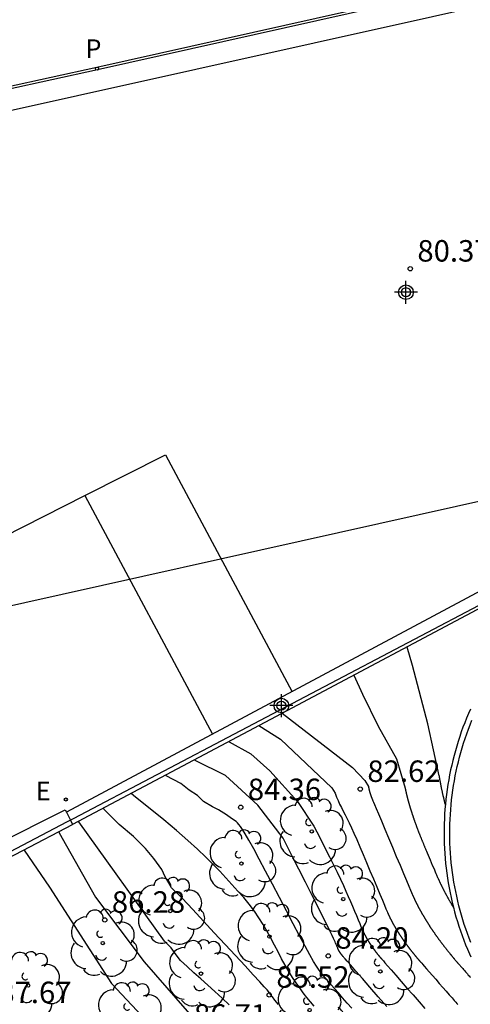
# Model space of a CAD drawing. Units: millimetres. Extents: x 582044 to 582395, y 4794539 to 4794791.
# Drawn here: x 582074 to 582090, y 4794595 to 4794629 of the extents above; entities that cross this region are included whole.
import ezdxf

# ---------------------------------------------------------------- set-up
doc = ezdxf.new("R2010")
doc.units = ezdxf.units.MM
for name, color, linetype in [('020104', 34, 'Continuous'), ('020204', 9, 'Continuous'), ('020308', 9, 'Continuous'), ('060108', 9, 'Continuous'), ('070105', 6, 'Continuous'), ('070108', 9, 'Continuous'), ('100105', 3, 'Continuous'), ('100202', 3, 'Continuous'), ('110101', 9, 'Continuous'), ('210102', 4, 'Continuous'), ('210203', 4, 'Continuous'), ('210303', 4, 'Continuous'), ('220205', 1, 'Continuous'), ('220305', 1, 'Continuous'), ('Centroides', 1, 'Continuous')]:
    doc.layers.add(name, color=color, linetype=linetype)
doc.layers.add('020105', color=24, linetype='Continuous', lineweight=30)
doc.styles.add('ARIAL', font='ARIAL.TTF', dxfattribs={"height": 1})
doc.styles.add('ROMANS', font='romans__.ttf', dxfattribs={"height": 1})

# ---------------------------------------------------------------- blocks, each defined once
blk = doc.blocks.new('Centroide')
for points in [[(0, -0.402), (0, 0.402)], [(0.402, 0), (-0.402, 0)]]:
    blk.add_lwpolyline(points)
for radius in [0.256, 0.159]:
    blk.add_circle((0, 0), radius)
blk = doc.blocks.new('ARBOL')
blk.add_circle((0, 0), 0.0587)
for centre, radius, start, end in [((-0.28, 0.855), 0.3, 359.2878, 173.6078), ((0.097, 0.97), 0.21, 23.1565, 160.4665), ((0.438, 0.881), 0.24, 301.578, 139.328), ((-0.564, 0.381), 0.532, 92.28, 254.58), ((0.656, 0.288), 0.443, 319.8556, 114.7656), ((-0.091, 0.321), 0.12, 119.14, 310.56), ((0.819, -0.249), 0.383, 235.5275, 62.0275), ((-0.556, -0.339), 0.555, 142.64, 266.54), ((-0.039, -0.384), 0.21, 189.64, 323.88), ((0.299, -0.624), 0.532, 224.67, 0.24), ((-0.301, -0.676), 0.45, 213.78, 295.32)]:
    blk.add_arc(centre, radius, start, end)
blk = doc.blocks.new('COTAPU')
blk.add_circle((0, 0), 0.075)
blk = doc.blocks.new('PLUVI2')
blk.add_circle((0, 0), 0.055)
blk = doc.blocks.new('REGELE')
blk.add_circle((0, 0), 0.055)

msp = doc.modelspace()

# ---------------------------------------------------------------- linework, layer by layer
at = {"layer": '020104', "flags": 128}
for points, elevation in [([(582088.822, 4794601.518), (582088.821, 4794601.518), (582088.821, 4794601.519), (582088.821, 4794601.52), (582088.82, 4794601.521), (582088.82, 4794601.522), (582088.82, 4794601.523), (582088.819, 4794601.525), (582088.819, 4794601.526), (582088.818, 4794601.53), (582088.817, 4794601.535), (582088.815, 4794601.543), (582088.812, 4794601.554), (582088.808, 4794601.568), (582088.805, 4794601.584), (582088.8, 4794601.601), (582088.796, 4794601.618), (582088.791, 4794601.636), (582088.787, 4794601.654), (582088.783, 4794601.672), (582088.778, 4794601.69), (582088.774, 4794601.707), (582088.77, 4794601.725), (582088.766, 4794601.742), (582088.762, 4794601.759), (582088.758, 4794601.776), (582088.754, 4794601.794), (582088.75, 4794601.811), (582088.746, 4794601.828), (582088.742, 4794601.845), (582088.738, 4794601.862), (582088.734, 4794601.879), (582088.73, 4794601.895), (582088.726, 4794601.912), (582088.723, 4794601.929), (582088.719, 4794601.945), (582088.716, 4794601.961), (582088.712, 4794601.978), (582088.709, 4794601.994), (582088.705, 4794602.011), (582088.701, 4794602.027), (582088.698, 4794602.043), (582088.695, 4794602.059), (582088.691, 4794602.075), (582088.688, 4794602.091), (582088.685, 4794602.106), (582088.682, 4794602.122), (582088.679, 4794602.138), (582088.675, 4794602.154), (582088.672, 4794602.169), (582088.669, 4794602.185), (582088.666, 4794602.2), (582088.663, 4794602.216), (582088.66, 4794602.231), (582088.657, 4794602.246), (582088.655, 4794602.261), (582088.652, 4794602.276), (582088.649, 4794602.291), (582088.646, 4794602.306), (582088.643, 4794602.321), (582088.641, 4794602.336), (582088.638, 4794602.351), (582088.635, 4794602.366), (582088.633, 4794602.381), (582088.63, 4794602.395), (582088.628, 4794602.41), (582088.625, 4794602.424), (582088.623, 4794602.439), (582088.621, 4794602.453), (582088.618, 4794602.467), (582088.616, 4794602.482), (582088.613, 4794602.496), (582088.611, 4794602.51), (582088.609, 4794602.524), (582088.209, 4794604.339), (582087.679, 4794606.375), (582087.487, 4794607.017)], 81.5), ([(582085.627, 4794606.04), (582085.923, 4794605.372), (582086.473, 4794604.25), (582087.112, 4794603.117), (582087.417, 4794602.084), (582087.419, 4794602.075), (582087.421, 4794602.066), (582087.423, 4794602.058), (582087.425, 4794602.049), (582087.426, 4794602.04), (582087.428, 4794602.031), (582087.43, 4794602.022), (582087.432, 4794602.013), (582087.434, 4794602.004), (582087.436, 4794601.995), (582087.438, 4794601.985), (582087.44, 4794601.976), (582087.442, 4794601.967), (582087.444, 4794601.958), (582087.447, 4794601.949), (582087.449, 4794601.939), (582087.451, 4794601.93), (582087.453, 4794601.92), (582087.455, 4794601.911), (582087.458, 4794601.901), (582087.46, 4794601.892), (582087.462, 4794601.882), (582087.464, 4794601.873), (582087.467, 4794601.863), (582087.469, 4794601.853), (582087.471, 4794601.844), (582087.474, 4794601.834), (582087.476, 4794601.824), (582087.479, 4794601.814), (582087.481, 4794601.804), (582087.484, 4794601.794), (582087.486, 4794601.784), (582087.489, 4794601.774), (582087.491, 4794601.764), (582087.494, 4794601.754), (582087.496, 4794601.744), (582087.499, 4794601.733), (582087.502, 4794601.723), (582087.505, 4794601.713), (582087.507, 4794601.702), (582087.51, 4794601.692), (582087.513, 4794601.682), (582087.516, 4794601.671), (582087.519, 4794601.661), (582087.521, 4794601.65), (582087.524, 4794601.639), (582087.527, 4794601.629), (582087.53, 4794601.618), (582087.533, 4794601.607), (582087.536, 4794601.596), (582087.539, 4794601.585), (582087.542, 4794601.574), (582087.546, 4794601.564), (582087.549, 4794601.553), (582087.552, 4794601.541), (582087.555, 4794601.53), (582087.558, 4794601.519), (582087.562, 4794601.508), (582087.565, 4794601.496), (582087.568, 4794601.485), (582087.572, 4794601.474), (582087.575, 4794601.462), (582087.578, 4794601.451), (582087.582, 4794601.439), (582087.585, 4794601.428), (582087.589, 4794601.416), (582087.592, 4794601.404), (582087.596, 4794601.392), (582087.6, 4794601.381), (582087.603, 4794601.369), (582087.607, 4794601.357), (582087.611, 4794601.345), (582087.614, 4794601.333), (582087.618, 4794601.321), (582087.622, 4794601.309), (582087.626, 4794601.296), (582087.63, 4794601.284), (582087.634, 4794601.272), (582087.638, 4794601.259), (582087.642, 4794601.247), (582087.646, 4794601.234), (582087.65, 4794601.222), (582087.654, 4794601.209), (582087.658, 4794601.197), (582087.662, 4794601.184), (582087.667, 4794601.171), (582087.671, 4794601.158), (582087.675, 4794601.145), (582087.68, 4794601.132), (582087.684, 4794601.119), (582087.688, 4794601.106), (582087.693, 4794601.093), (582087.697, 4794601.08), (582087.702, 4794601.066), (582087.706, 4794601.053), (582087.711, 4794601.039), (582087.716, 4794601.026), (582087.72, 4794601.012), (582087.725, 4794600.999), (582087.73, 4794600.985), (582087.735, 4794600.971), (582087.739, 4794600.957), (582087.744, 4794600.944), (582087.749, 4794600.93), (582087.754, 4794600.916), (582087.759, 4794600.901), (582087.764, 4794600.887), (582087.77, 4794600.873), (582087.775, 4794600.858), (582087.78, 4794600.844), (582087.785, 4794600.83), (582087.79, 4794600.815), (582087.796, 4794600.801), (582087.801, 4794600.786), (582087.807, 4794600.771), (582087.812, 4794600.756), (582087.818, 4794600.741), (582087.823, 4794600.726), (582087.829, 4794600.711), (582087.835, 4794600.696), (582087.84, 4794600.681), (582087.846, 4794600.665), (582087.852, 4794600.65), (582087.858, 4794600.635), (582087.864, 4794600.619), (582087.87, 4794600.603), (582087.876, 4794600.588), (582087.882, 4794600.572), (582087.888, 4794600.556), (582087.894, 4794600.54), (582087.9, 4794600.524), (582087.907, 4794600.508), (582087.913, 4794600.492), (582087.919, 4794600.475), (582087.926, 4794600.459), (582087.932, 4794600.442), (582087.939, 4794600.426), (582087.946, 4794600.409), (582087.952, 4794600.392), (582087.959, 4794600.375), (582087.966, 4794600.359), (582087.972, 4794600.342), (582087.979, 4794600.325), (582087.986, 4794600.308), (582087.993, 4794600.29), (582088, 4794600.273), (582088.008, 4794600.255), (582088.015, 4794600.237), (582088.022, 4794600.22), (582088.029, 4794600.202), (582088.037, 4794600.184), (582088.044, 4794600.166), (582088.052, 4794600.148), (582088.059, 4794600.13), (582088.067, 4794600.112), (582088.074, 4794600.093), (582088.082, 4794600.075), (582088.09, 4794600.056), (582088.098, 4794600.037), (582088.106, 4794600.018), (582088.116, 4794599.996), (582088.127, 4794599.968), (582088.143, 4794599.932), (582088.163, 4794599.884), (582088.189, 4794599.823), (582088.219, 4794599.75), (582088.253, 4794599.669), (582088.29, 4794599.582), (582088.328, 4794599.493), (582088.365, 4794599.403), (582088.402, 4794599.317), (582088.436, 4794599.236), (582088.466, 4794599.165), (582088.491, 4794599.106), (582088.509, 4794599.062), (582088.523, 4794599.03), (582088.533, 4794599.007), (582088.54, 4794598.99), (582088.546, 4794598.976), (582088.552, 4794598.963), (582088.558, 4794598.95), (582088.564, 4794598.937), (582088.57, 4794598.924), (582088.576, 4794598.911), (582088.582, 4794598.898), (582088.588, 4794598.884), (582088.594, 4794598.871), (582088.6, 4794598.858), (582088.607, 4794598.845), (582088.613, 4794598.831), (582088.619, 4794598.818), (582088.625, 4794598.805), (582088.632, 4794598.791), (582088.638, 4794598.778), (582088.644, 4794598.764), (582088.651, 4794598.751), (582088.657, 4794598.737), (582088.664, 4794598.724), (582088.671, 4794598.71), (582088.677, 4794598.697), (582088.684, 4794598.683), (582088.69, 4794598.67), (582088.697, 4794598.656), (582088.704, 4794598.642), (582088.711, 4794598.629), (582088.718, 4794598.615), (582088.725, 4794598.601), (582088.732, 4794598.587), (582088.739, 4794598.574), (582088.746, 4794598.56), (582088.753, 4794598.546), (582088.76, 4794598.532), (582088.767, 4794598.518), (582088.774, 4794598.505), (582088.781, 4794598.491), (582088.788, 4794598.477), (582088.796, 4794598.463), (582088.803, 4794598.449), (582088.811, 4794598.435), (582088.818, 4794598.421), (582088.825, 4794598.407), (582088.833, 4794598.393), (582088.84, 4794598.378), (582088.848, 4794598.364), (582088.856, 4794598.35), (582088.863, 4794598.336), (582088.871, 4794598.322), (582088.879, 4794598.307), (582088.887, 4794598.293), (582088.895, 4794598.279), (582088.902, 4794598.265), (582088.91, 4794598.25), (582088.918, 4794598.236), (582088.926, 4794598.222), (582088.934, 4794598.207), (582088.943, 4794598.193), (582088.951, 4794598.178), (582088.959, 4794598.164), (582088.967, 4794598.149), (582088.976, 4794598.135), (582088.984, 4794598.12), (582088.992, 4794598.106), (582089.001, 4794598.091), (582089.009, 4794598.077), (582089.018, 4794598.062), (582089.026, 4794598.047), (582089.035, 4794598.033), (582089.044, 4794598.018), (582089.052, 4794598.003), (582089.061, 4794597.988), (582089.069, 4794597.974), (582089.077, 4794597.961), (582089.084, 4794597.95), (582089.089, 4794597.941), (582089.093, 4794597.934), (582089.096, 4794597.93), (582089.098, 4794597.927), (582089.099, 4794597.925), (582089.099, 4794597.924), (582089.1, 4794597.923), (582089.101, 4794597.922), (582089.102, 4794597.921), (582089.102, 4794597.92), (582089.103, 4794597.92)], 82), ([(582082.307, 4794604.278), (582083.068, 4794603.806), (582084.857, 4794602.103), (582084.97, 4794601.919), (582084.97, 4794601.919), (582084.982, 4794601.88), (582085.023, 4794601.771), (582085.074, 4794601.655), (582085.131, 4794601.534), (582085.193, 4794601.409), (582085.257, 4794601.283), (582085.322, 4794601.155), (582085.389, 4794601.021), (582085.461, 4794600.873), (582085.539, 4794600.707), (582085.627, 4794600.514), (582085.725, 4794600.291), (582085.832, 4794600.042), (582085.946, 4794599.774), (582086.065, 4794599.493), (582086.186, 4794599.205), (582086.307, 4794598.918), (582086.423, 4794598.642), (582086.53, 4794598.389), (582086.622, 4794598.17), (582086.695, 4794597.996), (582086.747, 4794597.874), (582086.779, 4794597.798), (582086.797, 4794597.755), (582086.806, 4794597.734), (582086.81, 4794597.725), (582086.813, 4794597.718), (582086.816, 4794597.711), (582086.819, 4794597.704), (582086.823, 4794597.697), (582086.826, 4794597.69), (582086.829, 4794597.683), (582086.832, 4794597.675), (582086.836, 4794597.668), (582086.839, 4794597.661), (582086.843, 4794597.654), (582086.846, 4794597.646), (582086.849, 4794597.639), (582086.853, 4794597.632), (582086.856, 4794597.625), (582086.86, 4794597.617), (582086.863, 4794597.61), (582086.867, 4794597.603), (582086.87, 4794597.595), (582086.874, 4794597.588), (582086.877, 4794597.58), (582086.881, 4794597.573), (582086.885, 4794597.566), (582086.888, 4794597.558), (582086.892, 4794597.551), (582086.896, 4794597.543), (582086.899, 4794597.536), (582086.903, 4794597.528), (582086.907, 4794597.521), (582086.911, 4794597.513), (582086.914, 4794597.506), (582086.918, 4794597.498), (582086.922, 4794597.491), (582086.926, 4794597.483), (582086.93, 4794597.476), (582086.934, 4794597.468), (582086.938, 4794597.461), (582086.942, 4794597.453), (582086.946, 4794597.446), (582086.95, 4794597.438), (582086.954, 4794597.43), (582086.958, 4794597.423), (582086.962, 4794597.415), (582086.966, 4794597.407), (582086.97, 4794597.4), (582086.974, 4794597.392), (582086.978, 4794597.384), (582086.982, 4794597.376), (582086.987, 4794597.369), (582086.991, 4794597.361), (582086.995, 4794597.353), (582086.999, 4794597.345), (582087.004, 4794597.338), (582087.008, 4794597.33), (582087.012, 4794597.322), (582087.017, 4794597.314), (582087.021, 4794597.306), (582087.026, 4794597.299), (582087.03, 4794597.291), (582087.035, 4794597.283), (582087.039, 4794597.275), (582087.044, 4794597.267), (582087.048, 4794597.259), (582087.053, 4794597.251), (582087.057, 4794597.243), (582087.062, 4794597.235), (582087.067, 4794597.227), (582087.071, 4794597.219), (582087.076, 4794597.211), (582087.081, 4794597.203), (582087.085, 4794597.195), (582087.09, 4794597.187), (582087.095, 4794597.179), (582087.1, 4794597.171), (582087.105, 4794597.163), (582087.109, 4794597.155), (582087.114, 4794597.147), (582087.119, 4794597.139), (582087.124, 4794597.13), (582087.129, 4794597.122), (582087.134, 4794597.114), (582087.139, 4794597.106), (582087.144, 4794597.098), (582087.149, 4794597.089), (582087.154, 4794597.081), (582087.16, 4794597.073), (582087.165, 4794597.065), (582087.17, 4794597.056), (582087.175, 4794597.048), (582087.18, 4794597.04), (582087.186, 4794597.032), (582087.191, 4794597.023), (582087.196, 4794597.015), (582087.202, 4794597.007), (582087.207, 4794596.998), (582087.212, 4794596.99), (582087.218, 4794596.981), (582087.223, 4794596.973), (582087.229, 4794596.965), (582087.234, 4794596.956), (582087.24, 4794596.948), (582087.245, 4794596.939), (582087.251, 4794596.931), (582087.256, 4794596.922), (582087.262, 4794596.914), (582087.268, 4794596.905), (582087.273, 4794596.897), (582087.279, 4794596.888), (582087.285, 4794596.879), (582087.291, 4794596.871), (582087.297, 4794596.862), (582087.302, 4794596.854), (582087.308, 4794596.845), (582087.314, 4794596.836), (582087.32, 4794596.828), (582087.326, 4794596.819), (582087.332, 4794596.81), (582087.338, 4794596.802), (582087.344, 4794596.793), (582087.35, 4794596.784), (582087.356, 4794596.775), (582087.362, 4794596.767), (582087.368, 4794596.758), (582087.375, 4794596.749), (582087.381, 4794596.74), (582087.387, 4794596.732), (582087.393, 4794596.723), (582087.4, 4794596.714), (582087.406, 4794596.705), (582087.412, 4794596.696), (582087.419, 4794596.687), (582087.425, 4794596.678), (582087.432, 4794596.669), (582087.438, 4794596.66), (582087.445, 4794596.652), (582087.451, 4794596.643), (582087.458, 4794596.635), (582087.464, 4794596.626), (582087.471, 4794596.617), (582087.478, 4794596.607), (582087.484, 4794596.598), (582087.491, 4794596.589), (582087.498, 4794596.58), (582087.505, 4794596.571), (582087.511, 4794596.562), (582087.518, 4794596.553), (582087.525, 4794596.544), (582087.532, 4794596.535), (582087.539, 4794596.526), (582087.546, 4794596.516), (582087.553, 4794596.507), (582087.56, 4794596.498), (582087.567, 4794596.489), (582087.574, 4794596.479), (582087.581, 4794596.47), (582087.588, 4794596.461), (582087.596, 4794596.452), (582087.603, 4794596.442), (582087.61, 4794596.433), (582087.618, 4794596.424), (582087.625, 4794596.414), (582087.632, 4794596.405), (582087.64, 4794596.395), (582087.647, 4794596.386), (582087.654, 4794596.377), (582087.662, 4794596.367), (582087.67, 4794596.358), (582087.677, 4794596.348), (582087.685, 4794596.339), (582087.692, 4794596.329), (582087.7, 4794596.32), (582087.708, 4794596.31), (582087.715, 4794596.301), (582087.723, 4794596.292), (582087.73, 4794596.283), (582087.737, 4794596.275), (582087.743, 4794596.267), (582087.749, 4794596.259), (582087.755, 4794596.252), (582087.761, 4794596.246), (582087.766, 4794596.239), (582087.772, 4794596.232), (582087.777, 4794596.226), (582087.782, 4794596.22), (582087.787, 4794596.214), (582087.791, 4794596.209), (582087.795, 4794596.204), (582087.798, 4794596.2), (582087.801, 4794596.197), (582087.804, 4794596.194), (582087.806, 4794596.19), (582087.809, 4794596.187), (582087.812, 4794596.184), (582087.815, 4794596.18), (582087.819, 4794596.175), (582087.824, 4794596.169), (582087.83, 4794596.162), (582087.837, 4794596.154), (582087.844, 4794596.145), (582087.853, 4794596.136), (582087.861, 4794596.126), (582087.869, 4794596.116), (582087.877, 4794596.107), (582087.885, 4794596.098), (582087.891, 4794596.091), (582087.896, 4794596.085), (582087.9, 4794596.081), (582087.902, 4794596.078), (582087.903, 4794596.077), (582087.903, 4794596.076), (582087.904, 4794596.075), (582087.905, 4794596.073), (582087.908, 4794596.071), (582087.911, 4794596.067), (582087.916, 4794596.061), (582087.923, 4794596.053), (582087.93, 4794596.045), (582087.939, 4794596.035), (582087.947, 4794596.026), (582087.957, 4794596.015), (582087.971, 4794595.999), (582087.994, 4794595.972), (582088.031, 4794595.93), (582088.086, 4794595.866), (582088.163, 4794595.778), (582088.258, 4794595.669), (582088.367, 4794595.544), (582088.485, 4794595.409), (582088.608, 4794595.268), (582088.731, 4794595.127), (582088.849, 4794594.992), (582088.958, 4794594.867), (582089.053, 4794594.758), (582089.129, 4794594.671), (582089.183, 4794594.609), (582089.219, 4794594.568), (582089.241, 4794594.543), (582089.254, 4794594.529)], 83), ([(582081.269, 4794603.711), (582082.035, 4794603.282), (582082.699, 4794602.696), (582083.66, 4794601.619), (582084.233, 4794600.76), (582084.332, 4794600.561), (582084.48, 4794600.268), (582084.628, 4794599.976), (582084.774, 4794599.688), (582084.913, 4794599.411), (582085.043, 4794599.149), (582085.159, 4794598.906), (582085.262, 4794598.687), (582085.352, 4794598.488), (582085.433, 4794598.304), (582085.507, 4794598.13), (582085.578, 4794597.962), (582085.649, 4794597.795), (582085.716, 4794597.635), (582085.778, 4794597.488), (582085.832, 4794597.36), (582085.875, 4794597.258), (582085.905, 4794597.188), (582085.924, 4794597.143), (582085.934, 4794597.118), (582085.939, 4794597.106), (582085.941, 4794597.101), (582085.943, 4794597.097), (582085.945, 4794597.093), (582085.947, 4794597.088), (582085.949, 4794597.084), (582085.951, 4794597.08), (582085.953, 4794597.076), (582085.955, 4794597.072), (582085.957, 4794597.068), (582085.959, 4794597.063), (582085.961, 4794597.059), (582085.963, 4794597.055), (582085.964, 4794597.051), (582085.966, 4794597.046), (582085.968, 4794597.042), (582085.97, 4794597.038), (582085.973, 4794597.034), (582085.975, 4794597.029), (582085.977, 4794597.025), (582085.979, 4794597.021), (582085.981, 4794597.016), (582085.983, 4794597.012), (582085.985, 4794597.008), (582085.987, 4794597.004), (582085.989, 4794596.999), (582085.991, 4794596.995), (582085.994, 4794596.991), (582085.996, 4794596.986), (582085.998, 4794596.982), (582086, 4794596.978), (582086.002, 4794596.973), (582086.005, 4794596.969), (582086.007, 4794596.964), (582086.009, 4794596.96), (582086.011, 4794596.956), (582086.014, 4794596.951), (582086.016, 4794596.947), (582086.018, 4794596.942), (582086.021, 4794596.938), (582086.023, 4794596.933), (582086.025, 4794596.929), (582086.028, 4794596.925), (582086.03, 4794596.92), (582086.032, 4794596.916), (582086.035, 4794596.911), (582086.037, 4794596.907), (582086.04, 4794596.902), (582086.042, 4794596.898), (582086.044, 4794596.893), (582086.047, 4794596.889), (582086.049, 4794596.884), (582086.052, 4794596.88), (582086.054, 4794596.875), (582086.057, 4794596.871), (582086.059, 4794596.866), (582086.062, 4794596.861), (582086.065, 4794596.857), (582086.067, 4794596.852), (582086.07, 4794596.848), (582086.072, 4794596.843), (582086.075, 4794596.839), (582086.078, 4794596.834), (582086.08, 4794596.829), (582086.083, 4794596.825), (582086.086, 4794596.82), (582086.088, 4794596.815), (582086.091, 4794596.811), (582086.094, 4794596.806), (582086.096, 4794596.801), (582086.099, 4794596.797), (582086.102, 4794596.792), (582086.105, 4794596.787), (582086.108, 4794596.783), (582086.11, 4794596.778), (582086.113, 4794596.773), (582086.116, 4794596.769), (582086.119, 4794596.764), (582086.122, 4794596.759), (582086.125, 4794596.754), (582086.127, 4794596.75), (582086.13, 4794596.745), (582086.133, 4794596.74), (582086.136, 4794596.735), (582086.139, 4794596.731), (582086.142, 4794596.726), (582086.145, 4794596.721), (582086.148, 4794596.716), (582086.151, 4794596.711), (582086.154, 4794596.707), (582086.157, 4794596.702), (582086.16, 4794596.697), (582086.163, 4794596.692), (582086.166, 4794596.687), (582086.17, 4794596.682), (582086.173, 4794596.677), (582086.176, 4794596.673), (582086.179, 4794596.668), (582086.182, 4794596.663), (582086.185, 4794596.658), (582086.189, 4794596.653), (582086.192, 4794596.648), (582086.195, 4794596.643), (582086.198, 4794596.638), (582086.202, 4794596.633), (582086.205, 4794596.628), (582086.208, 4794596.623), (582086.211, 4794596.618), (582086.215, 4794596.613), (582086.218, 4794596.608), (582086.222, 4794596.603), (582086.225, 4794596.598), (582086.228, 4794596.593), (582086.232, 4794596.588), (582086.235, 4794596.583), (582086.239, 4794596.578), (582086.242, 4794596.573), (582086.245, 4794596.568), (582086.249, 4794596.563), (582086.253, 4794596.558), (582086.256, 4794596.553), (582086.26, 4794596.548), (582086.263, 4794596.543), (582086.267, 4794596.538), (582086.27, 4794596.532), (582086.274, 4794596.527), (582086.278, 4794596.522), (582086.281, 4794596.517), (582086.285, 4794596.512), (582086.289, 4794596.507), (582086.292, 4794596.502), (582086.296, 4794596.496), (582086.3, 4794596.491), (582086.304, 4794596.486), (582086.307, 4794596.481), (582086.311, 4794596.476), (582086.315, 4794596.47), (582086.319, 4794596.465), (582086.323, 4794596.46), (582086.326, 4794596.455), (582086.33, 4794596.449), (582086.334, 4794596.444), (582086.338, 4794596.439), (582086.342, 4794596.434), (582086.346, 4794596.428), (582086.35, 4794596.423), (582086.354, 4794596.418), (582086.358, 4794596.412), (582086.362, 4794596.407), (582086.366, 4794596.402), (582086.37, 4794596.396), (582086.374, 4794596.391), (582086.378, 4794596.386), (582086.382, 4794596.38), (582086.387, 4794596.375), (582086.391, 4794596.369), (582086.395, 4794596.364), (582086.399, 4794596.359), (582086.403, 4794596.353), (582086.408, 4794596.348), (582086.412, 4794596.342), (582086.416, 4794596.337), (582086.42, 4794596.331), (582086.425, 4794596.326), (582086.429, 4794596.32), (582086.433, 4794596.315), (582086.438, 4794596.309), (582086.442, 4794596.304), (582086.446, 4794596.298), (582086.451, 4794596.293), (582086.455, 4794596.287), (582086.46, 4794596.282), (582086.464, 4794596.276), (582086.469, 4794596.271), (582086.473, 4794596.265), (582086.477, 4794596.26), (582086.481, 4794596.256), (582086.485, 4794596.251), (582086.488, 4794596.247), (582086.492, 4794596.243), (582086.495, 4794596.239), (582086.498, 4794596.235), (582086.502, 4794596.231), (582086.505, 4794596.227), (582086.508, 4794596.224), (582086.51, 4794596.22), (582086.513, 4794596.217), (582086.515, 4794596.215), (582086.517, 4794596.212), (582086.519, 4794596.21), (582086.52, 4794596.208), (582086.522, 4794596.207), (582086.523, 4794596.205), (582086.525, 4794596.203), (582086.527, 4794596.201), (582086.529, 4794596.198), (582086.532, 4794596.194), (582086.535, 4794596.19), (582086.539, 4794596.185), (582086.544, 4794596.18), (582086.549, 4794596.175), (582086.554, 4794596.169), (582086.558, 4794596.163), (582086.563, 4794596.158), (582086.567, 4794596.153), (582086.571, 4794596.148), (582086.574, 4794596.145), (582086.576, 4794596.143), (582086.577, 4794596.141), (582086.578, 4794596.14), (582086.579, 4794596.139), (582086.579, 4794596.138), (582086.581, 4794596.137), (582086.583, 4794596.135), (582086.586, 4794596.131), (582086.59, 4794596.127), (582086.594, 4794596.122), (582086.599, 4794596.116), (582086.604, 4794596.111), (582086.61, 4794596.103), (582086.625, 4794596.086), (582086.656, 4794596.05), (582086.713, 4794595.986), (582086.802, 4794595.883), (582086.93, 4794595.736), (582087.092, 4794595.551), (582087.278, 4794595.337), (582087.481, 4794595.104), (582087.692, 4794594.862), (582087.904, 4794594.62), (582088.107, 4794594.387)], 83.5), ([(582086.777, 4794594.456), (582086.477, 4794594.8), (582086.189, 4794595.13), (582085.925, 4794595.433), (582085.698, 4794595.694), (582085.518, 4794595.9), (582085.394, 4794596.042), (582085.319, 4794596.129), (582085.279, 4794596.174), (582085.264, 4794596.192), (582085.26, 4794596.196), (582085.259, 4794596.197), (582085.258, 4794596.199), (582085.256, 4794596.2), (582085.255, 4794596.201), (582085.254, 4794596.202), (582085.254, 4794596.203), (582085.253, 4794596.203), (582085.253, 4794596.204), (582085.252, 4794596.205), (582085.251, 4794596.206), (582085.25, 4794596.207), (582085.249, 4794596.209), (582085.247, 4794596.21), (582085.246, 4794596.212), (582085.245, 4794596.214), (582085.243, 4794596.215), (582085.242, 4794596.217), (582085.241, 4794596.218), (582085.24, 4794596.219), (582085.239, 4794596.22), (582085.239, 4794596.221), (582085.238, 4794596.222), (582085.237, 4794596.223), (582085.236, 4794596.224), (582085.235, 4794596.225), (582085.235, 4794596.226), (582085.234, 4794596.227), (582085.233, 4794596.227), (582085.232, 4794596.228), (582085.231, 4794596.23), (582085.231, 4794596.231), (582085.23, 4794596.232), (582085.229, 4794596.233), (582085.228, 4794596.234), (582085.227, 4794596.235), (582085.226, 4794596.236), (582085.225, 4794596.238), (582085.223, 4794596.239), (582085.222, 4794596.241), (582085.221, 4794596.242), (582085.22, 4794596.244), (582085.218, 4794596.246), (582085.217, 4794596.247), (582085.216, 4794596.249), (582085.215, 4794596.25), (582085.213, 4794596.252), (582085.212, 4794596.253), (582085.211, 4794596.255), (582085.21, 4794596.256), (582085.208, 4794596.258), (582085.207, 4794596.259), (582085.206, 4794596.261), (582085.205, 4794596.263), (582085.204, 4794596.264), (582085.202, 4794596.266), (582085.201, 4794596.267), (582085.2, 4794596.269), (582085.199, 4794596.27), (582085.198, 4794596.272), (582085.197, 4794596.273), (582085.195, 4794596.275), (582085.194, 4794596.276), (582085.193, 4794596.278), (582085.192, 4794596.279), (582085.191, 4794596.281), (582085.19, 4794596.282), (582085.189, 4794596.284), (582085.187, 4794596.285), (582085.186, 4794596.287), (582085.185, 4794596.288), (582085.184, 4794596.29), (582085.183, 4794596.291), (582085.182, 4794596.293), (582085.181, 4794596.294), (582085.18, 4794596.296), (582085.179, 4794596.297), (582085.178, 4794596.299), (582085.177, 4794596.3), (582085.175, 4794596.302), (582085.174, 4794596.303), (582085.173, 4794596.305), (582085.172, 4794596.306), (582085.171, 4794596.308), (582085.17, 4794596.309), (582085.169, 4794596.31), (582085.168, 4794596.312), (582085.167, 4794596.313), (582085.166, 4794596.315), (582085.165, 4794596.316), (582085.164, 4794596.318), (582085.163, 4794596.319), (582085.162, 4794596.321), (582085.161, 4794596.322), (582085.16, 4794596.323), (582085.159, 4794596.325), (582085.158, 4794596.326), (582085.157, 4794596.328), (582085.156, 4794596.329), (582085.155, 4794596.331), (582085.154, 4794596.332), (582085.153, 4794596.333), (582085.152, 4794596.335), (582085.151, 4794596.336), (582085.15, 4794596.338), (582085.149, 4794596.339), (582085.148, 4794596.34), (582085.148, 4794596.342), (582085.147, 4794596.343), (582085.146, 4794596.345), (582085.145, 4794596.346), (582085.144, 4794596.347), (582085.143, 4794596.349), (582085.142, 4794596.35), (582085.141, 4794596.352), (582085.14, 4794596.353), (582085.139, 4794596.354), (582085.138, 4794596.356), (582085.138, 4794596.357), (582085.137, 4794596.358), (582085.136, 4794596.36), (582085.135, 4794596.361), (582085.134, 4794596.363), (582085.133, 4794596.364), (582085.132, 4794596.365), (582085.132, 4794596.367), (582085.131, 4794596.368), (582085.13, 4794596.369), (582085.129, 4794596.371), (582085.128, 4794596.372), (582085.127, 4794596.373), (582085.127, 4794596.375), (582085.126, 4794596.376), (582085.125, 4794596.378), (582085.124, 4794596.379), (582085.123, 4794596.38), (582085.122, 4794596.382), (582085.122, 4794596.383), (582085.121, 4794596.384), (582085.12, 4794596.386), (582085.119, 4794596.387), (582085.118, 4794596.388), (582085.118, 4794596.389), (582085.117, 4794596.391), (582085.116, 4794596.392), (582085.115, 4794596.393), (582085.115, 4794596.395), (582085.114, 4794596.396), (582085.113, 4794596.397), (582085.112, 4794596.399), (582085.112, 4794596.4), (582085.111, 4794596.401), (582085.11, 4794596.403), (582085.109, 4794596.404), (582085.109, 4794596.405), (582085.108, 4794596.406), (582085.107, 4794596.408), (582085.106, 4794596.409), (582085.106, 4794596.41), (582085.105, 4794596.412), (582085.104, 4794596.413), (582085.104, 4794596.414), (582085.103, 4794596.415), (582085.102, 4794596.417), (582085.102, 4794596.418), (582085.101, 4794596.419), (582085.1, 4794596.421), (582085.099, 4794596.422), (582085.099, 4794596.423), (582085.098, 4794596.424), (582085.097, 4794596.426), (582085.097, 4794596.427), (582085.096, 4794596.428), (582085.095, 4794596.429), (582085.095, 4794596.431), (582085.094, 4794596.432), (582085.094, 4794596.433), (582085.093, 4794596.434), (582085.092, 4794596.436), (582085.092, 4794596.437), (582085.091, 4794596.438), (582085.09, 4794596.439), (582085.09, 4794596.441), (582085.089, 4794596.442), (582085.088, 4794596.443), (582085.088, 4794596.444), (582085.087, 4794596.445), (582085.087, 4794596.447), (582085.086, 4794596.448), (582085.085, 4794596.449), (582085.085, 4794596.45), (582085.084, 4794596.452), (582085.084, 4794596.453), (582085.083, 4794596.454), (582085.082, 4794596.455), (582085.082, 4794596.456), (582085.081, 4794596.458), (582085.081, 4794596.459), (582085.08, 4794596.46), (582085.08, 4794596.461), (582085.079, 4794596.462), (582085.079, 4794596.464), (582085.078, 4794596.465), (582085.077, 4794596.466), (582085.077, 4794596.467), (582085.076, 4794596.468), (582085.076, 4794596.47), (582085.075, 4794596.471), (582085.075, 4794596.472), (582085.074, 4794596.473), (582085.074, 4794596.474), (582085.073, 4794596.475), (582085.072, 4794596.477), (582085.071, 4794596.48), (582085.068, 4794596.487), (582085.063, 4794596.5), (582085.054, 4794596.52), (582085.042, 4794596.549), (582085.027, 4794596.585), (582085.009, 4794596.626), (582084.99, 4794596.672), (582084.97, 4794596.719), (582084.949, 4794596.769), (582084.919, 4794596.836), (582084.872, 4794596.936), (582084.799, 4794597.085), (582084.692, 4794597.3), (582084.546, 4794597.592), (582084.364, 4794597.95), (582084.159, 4794598.357), (582083.935, 4794598.798), (582083.703, 4794599.255), (582083.47, 4794599.711), (582083.247, 4794600.159), (582083.157, 4794600.343), (582083.157, 4794600.343), (582082.28, 4794601.49), (582081.149, 4794602.529), (582080.092, 4794603.057)], 84), ([(582085.555, 4794594.396), (582085.392, 4794594.581), (582085.234, 4794594.762), (582085.085, 4794594.932), (582084.95, 4794595.087), (582084.834, 4794595.222), (582084.739, 4794595.333), (582084.663, 4794595.423), (582084.6, 4794595.498), (582084.547, 4794595.563), (582084.499, 4794595.623), (582084.45, 4794595.684), (582084.393, 4794595.763), (582084.32, 4794595.874), (582084.223, 4794596.034), (582084.095, 4794596.26), (582083.929, 4794596.563), (582083.732, 4794596.931), (582083.512, 4794597.349), (582083.275, 4794597.8), (582083.03, 4794598.267), (582082.785, 4794598.734), (582082.548, 4794599.185), (582082.327, 4794599.602), (582082.13, 4794599.969), (582081.965, 4794600.268), (582081.836, 4794600.49), (582081.74, 4794600.644), (582081.667, 4794600.749), (582081.611, 4794600.819), (582081.562, 4794600.873), (582081.514, 4794600.925), (582081.359, 4794601.027), (582081.359, 4794601.027), (582081.18, 4794601.154), (582081.18, 4794601.154), (582081.18, 4794601.154), (582080.907, 4794601.336), (582080.907, 4794601.336), (582080.697, 4794601.441), (582080.382, 4794601.627), (582080.382, 4794601.627), (582080.382, 4794601.627), (582080.382, 4794601.627), (582080.164, 4794601.837), (582080.164, 4794601.837), (582079.873, 4794602.015), (582079.582, 4794602.249), (582079.072, 4794602.516)], 84.5), ([(582082.996, 4794594.532), (582082.872, 4794594.686), (582082.785, 4794594.795), (582082.731, 4794594.865), (582082.7, 4794594.906), (582082.685, 4794594.927), (582082.679, 4794594.939), (582082.671, 4794594.952), (582082.648, 4794594.981), (582082.595, 4794595.041), (582082.498, 4794595.15), (582082.34, 4794595.323), (582082.114, 4794595.57), (582081.827, 4794595.881), (582081.495, 4794596.24), (582081.133, 4794596.631), (582080.756, 4794597.038), (582080.377, 4794597.446), (582080.001, 4794597.849), (582079.629, 4794598.239), (582079.265, 4794598.61), (582079.042, 4794598.992), (582078.918, 4794599.252), (582078.647, 4794599.626), (582078.356, 4794599.979), (582078.356, 4794599.979), (582078.356, 4794599.979), (582077.93, 4794600.405), (582077.431, 4794600.821), (582076.9, 4794601.355), (582076.887, 4794601.385)], 85.5), ([(582081.275, 4794594.52), (582081.025, 4794594.755), (582080.778, 4794594.981), (582080.533, 4794595.203), (582080.288, 4794595.421), (582080.044, 4794595.639), (582079.804, 4794595.854), (582079.572, 4794596.064), (582079.428, 4794596.268), (582079.248, 4794596.507), (582079.019, 4794596.747), (582076.025, 4794600.913)], 86), ([(582075.33, 4794600.547), (582075.44, 4794600.343), (582076.606, 4794598.274), (582078.308, 4794596.022), (582080.203, 4794593.843)], 86.5), ([(582074.123, 4794599.926), (582074.997, 4794598.633), (582077.172, 4794595.268), (582079.834, 4794592.424)], 87)]:
    msp.add_lwpolyline(points, dxfattribs=dict(at, elevation=elevation))
at = {"layer": '020104', "elevation": 82, "flags": 128}
msp.add_lwpolyline([(582089.103, 4794597.918), (582089.103, 4794597.919), (582089.104, 4794597.919), (582089.103, 4794597.919)], close=True, dxfattribs=at)
at = {"layer": '020105', "flags": 128}
for points, elevation in [([(582083.12, 4794604.704), (582085.58, 4794602.81), (582086.009, 4794602.356), (582086.137, 4794602.145), (582086.137, 4794602.144), (582086.138, 4794602.143), (582086.138, 4794602.141), (582086.138, 4794602.14), (582086.138, 4794602.139), (582086.138, 4794602.137), (582086.138, 4794602.136), (582086.139, 4794602.135), (582086.139, 4794602.133), (582086.139, 4794602.132), (582086.139, 4794602.13), (582086.139, 4794602.129), (582086.139, 4794602.128), (582086.14, 4794602.126), (582086.14, 4794602.125), (582086.14, 4794602.123), (582086.14, 4794602.122), (582086.14, 4794602.12), (582086.141, 4794602.119), (582086.141, 4794602.118), (582086.141, 4794602.116), (582086.141, 4794602.115), (582086.141, 4794602.113), (582086.142, 4794602.112), (582086.142, 4794602.11), (582086.142, 4794602.109), (582086.142, 4794602.107), (582086.143, 4794602.106), (582086.143, 4794602.104), (582086.143, 4794602.103), (582086.143, 4794602.101), (582086.144, 4794602.1), (582086.144, 4794602.098), (582086.144, 4794602.097), (582086.144, 4794602.095), (582086.145, 4794602.094), (582086.145, 4794602.092), (582086.145, 4794602.091), (582086.145, 4794602.089), (582086.146, 4794602.087), (582086.146, 4794602.086), (582086.146, 4794602.084), (582086.147, 4794602.083), (582086.147, 4794602.081), (582086.147, 4794602.079), (582086.147, 4794602.078), (582086.148, 4794602.076), (582086.148, 4794602.075), (582086.148, 4794602.073), (582086.149, 4794602.071), (582086.149, 4794602.07), (582086.149, 4794602.068), (582086.15, 4794602.066), (582086.15, 4794602.065), (582086.15, 4794602.063), (582086.151, 4794602.061), (582086.151, 4794602.06), (582086.151, 4794602.058), (582086.152, 4794602.056), (582086.152, 4794602.055), (582086.152, 4794602.053), (582086.153, 4794602.051), (582086.153, 4794602.049), (582086.154, 4794602.048), (582086.154, 4794602.046), (582086.154, 4794602.044), (582086.155, 4794602.042), (582086.155, 4794602.041), (582086.156, 4794602.039), (582086.156, 4794602.037), (582086.156, 4794602.035), (582086.157, 4794602.034), (582086.157, 4794602.032), (582086.158, 4794602.03), (582086.158, 4794602.028), (582086.158, 4794602.026), (582086.159, 4794602.024), (582086.159, 4794602.023), (582086.16, 4794602.021), (582086.16, 4794602.019), (582086.161, 4794602.017), (582086.161, 4794602.015), (582086.162, 4794602.013), (582086.162, 4794602.011), (582086.162, 4794602.009), (582086.163, 4794602.008), (582086.163, 4794602.006), (582086.164, 4794602.004), (582086.164, 4794602.002), (582086.165, 4794602), (582086.165, 4794601.998), (582086.166, 4794601.996), (582086.166, 4794601.994), (582086.167, 4794601.992), (582086.167, 4794601.99), (582086.168, 4794601.988), (582086.169, 4794601.986), (582086.169, 4794601.984), (582086.17, 4794601.982), (582086.17, 4794601.98), (582086.171, 4794601.978), (582086.171, 4794601.976), (582086.172, 4794601.974), (582086.172, 4794601.972), (582086.173, 4794601.97), (582086.174, 4794601.968), (582086.174, 4794601.966), (582086.175, 4794601.963), (582086.175, 4794601.961), (582086.176, 4794601.959), (582086.177, 4794601.957), (582086.177, 4794601.955), (582086.178, 4794601.953), (582086.178, 4794601.951), (582086.179, 4794601.948), (582086.18, 4794601.946), (582086.18, 4794601.944), (582086.181, 4794601.942), (582086.182, 4794601.94), (582086.182, 4794601.937), (582086.183, 4794601.935), (582086.184, 4794601.933), (582086.184, 4794601.931), (582086.185, 4794601.928), (582086.186, 4794601.926), (582086.186, 4794601.924), (582086.187, 4794601.922), (582086.188, 4794601.919), (582086.189, 4794601.917), (582086.189, 4794601.915), (582086.19, 4794601.912), (582086.191, 4794601.91), (582086.192, 4794601.908), (582086.192, 4794601.905), (582086.193, 4794601.903), (582086.194, 4794601.9), (582086.195, 4794601.898), (582086.195, 4794601.896), (582086.196, 4794601.893), (582086.197, 4794601.891), (582086.198, 4794601.888), (582086.199, 4794601.886), (582086.199, 4794601.883), (582086.2, 4794601.881), (582086.201, 4794601.878), (582086.202, 4794601.876), (582086.203, 4794601.873), (582086.204, 4794601.871), (582086.204, 4794601.868), (582086.205, 4794601.866), (582086.206, 4794601.863), (582086.207, 4794601.861), (582086.208, 4794601.858), (582086.209, 4794601.855), (582086.21, 4794601.853), (582086.211, 4794601.85), (582086.212, 4794601.847), (582086.213, 4794601.845), (582086.214, 4794601.842), (582086.214, 4794601.839), (582086.215, 4794601.837), (582086.216, 4794601.834), (582086.217, 4794601.831), (582086.218, 4794601.829), (582086.219, 4794601.826), (582086.22, 4794601.823), (582086.221, 4794601.82), (582086.222, 4794601.817), (582086.223, 4794601.815), (582086.224, 4794601.812), (582086.226, 4794601.809), (582086.227, 4794601.806), (582086.228, 4794601.803), (582086.229, 4794601.8), (582086.23, 4794601.797), (582086.231, 4794601.795), (582086.232, 4794601.792), (582086.233, 4794601.789), (582086.234, 4794601.786), (582086.235, 4794601.783), (582086.236, 4794601.78), (582086.238, 4794601.777), (582086.239, 4794601.774), (582086.24, 4794601.771), (582086.241, 4794601.768), (582086.242, 4794601.765), (582086.244, 4794601.761), (582086.245, 4794601.758), (582086.246, 4794601.755), (582086.247, 4794601.752), (582086.248, 4794601.749), (582086.25, 4794601.746), (582086.251, 4794601.743), (582086.252, 4794601.739), (582086.254, 4794601.736), (582086.255, 4794601.733), (582086.256, 4794601.73), (582086.257, 4794601.726), (582086.259, 4794601.723), (582086.26, 4794601.72), (582086.261, 4794601.717), (582086.263, 4794601.713), (582086.264, 4794601.71), (582086.266, 4794601.706), (582086.267, 4794601.703), (582086.268, 4794601.7), (582086.27, 4794601.696), (582086.271, 4794601.693), (582086.273, 4794601.689), (582086.274, 4794601.686), (582086.276, 4794601.682), (582086.277, 4794601.679), (582086.279, 4794601.675), (582086.28, 4794601.672), (582086.282, 4794601.668), (582086.284, 4794601.662), (582086.292, 4794601.644), (582086.31, 4794601.599), (582086.345, 4794601.516), (582086.402, 4794601.382), (582086.484, 4794601.188), (582086.586, 4794600.942), (582086.706, 4794600.658), (582086.836, 4794600.348), (582086.972, 4794600.026), (582087.108, 4794599.703), (582087.238, 4794599.393), (582087.358, 4794599.108), (582087.462, 4794598.861), (582087.545, 4794598.664), (582087.604, 4794598.526), (582087.641, 4794598.438), (582087.662, 4794598.388), (582087.673, 4794598.363), (582087.678, 4794598.351), (582087.683, 4794598.341), (582087.687, 4794598.331), (582087.692, 4794598.321), (582087.696, 4794598.31), (582087.701, 4794598.3), (582087.706, 4794598.29), (582087.71, 4794598.28), (582087.715, 4794598.27), (582087.72, 4794598.259), (582087.725, 4794598.249), (582087.729, 4794598.239), (582087.734, 4794598.228), (582087.739, 4794598.218), (582087.744, 4794598.208), (582087.749, 4794598.197), (582087.754, 4794598.187), (582087.759, 4794598.177), (582087.764, 4794598.166), (582087.769, 4794598.156), (582087.774, 4794598.145), (582087.779, 4794598.135), (582087.784, 4794598.124), (582087.789, 4794598.114), (582087.794, 4794598.103), (582087.8, 4794598.093), (582087.805, 4794598.082), (582087.81, 4794598.072), (582087.816, 4794598.061), (582087.821, 4794598.05), (582087.826, 4794598.04), (582087.832, 4794598.029), (582087.837, 4794598.018), (582087.843, 4794598.008), (582087.848, 4794597.997), (582087.854, 4794597.986), (582087.859, 4794597.976), (582087.865, 4794597.965), (582087.871, 4794597.954), (582087.876, 4794597.943), (582087.882, 4794597.932), (582087.888, 4794597.922), (582087.894, 4794597.911), (582087.899, 4794597.9), (582087.905, 4794597.889), (582087.911, 4794597.878), (582087.917, 4794597.867), (582087.923, 4794597.856), (582087.929, 4794597.845), (582087.935, 4794597.834), (582087.941, 4794597.823), (582087.947, 4794597.812), (582087.953, 4794597.801), (582087.959, 4794597.79), (582087.965, 4794597.779), (582087.972, 4794597.768), (582087.978, 4794597.757), (582087.984, 4794597.746), (582087.99, 4794597.734), (582087.997, 4794597.723), (582088.003, 4794597.712), (582088.01, 4794597.701), (582088.016, 4794597.69), (582088.022, 4794597.678), (582088.029, 4794597.667), (582088.035, 4794597.656), (582088.042, 4794597.645), (582088.049, 4794597.633), (582088.055, 4794597.622), (582088.062, 4794597.61), (582088.069, 4794597.599), (582088.076, 4794597.588), (582088.082, 4794597.576), (582088.089, 4794597.565), (582088.096, 4794597.553), (582088.103, 4794597.542), (582088.11, 4794597.53), (582088.117, 4794597.519), (582088.124, 4794597.507), (582088.131, 4794597.496), (582088.138, 4794597.484), (582088.145, 4794597.472), (582088.152, 4794597.461), (582088.16, 4794597.449), (582088.167, 4794597.438), (582088.174, 4794597.426), (582088.181, 4794597.414), (582088.189, 4794597.402), (582088.196, 4794597.391), (582088.204, 4794597.379), (582088.211, 4794597.367), (582088.219, 4794597.355), (582088.226, 4794597.344), (582088.234, 4794597.332), (582088.241, 4794597.32), (582088.249, 4794597.308), (582088.256, 4794597.296), (582088.264, 4794597.284), (582088.272, 4794597.272), (582088.28, 4794597.26), (582088.288, 4794597.248), (582088.296, 4794597.236), (582088.303, 4794597.224), (582088.311, 4794597.212), (582088.319, 4794597.2), (582088.327, 4794597.188), (582088.335, 4794597.176), (582088.344, 4794597.164), (582088.352, 4794597.152), (582088.36, 4794597.139), (582088.368, 4794597.127), (582088.376, 4794597.115), (582088.385, 4794597.103), (582088.393, 4794597.091), (582088.401, 4794597.078), (582088.41, 4794597.066), (582088.418, 4794597.054), (582088.427, 4794597.041), (582088.436, 4794597.029), (582088.444, 4794597.017), (582088.453, 4794597.004), (582088.461, 4794596.992), (582088.47, 4794596.979), (582088.479, 4794596.967), (582088.488, 4794596.954), (582088.496, 4794596.942), (582088.505, 4794596.929), (582088.514, 4794596.917), (582088.523, 4794596.904), (582088.532, 4794596.892), (582088.541, 4794596.879), (582088.551, 4794596.866), (582088.56, 4794596.854), (582088.569, 4794596.841), (582088.578, 4794596.828), (582088.587, 4794596.816), (582088.597, 4794596.803), (582088.606, 4794596.79), (582088.615, 4794596.777), (582088.625, 4794596.765), (582088.634, 4794596.752), (582088.644, 4794596.739), (582088.654, 4794596.726), (582088.663, 4794596.713), (582088.673, 4794596.7), (582088.682, 4794596.687), (582088.692, 4794596.674), (582088.702, 4794596.661), (582088.712, 4794596.648), (582088.722, 4794596.635), (582088.732, 4794596.622), (582088.742, 4794596.609), (582088.752, 4794596.596), (582088.762, 4794596.583), (582088.772, 4794596.57), (582088.782, 4794596.557), (582088.792, 4794596.544), (582088.803, 4794596.53), (582088.813, 4794596.517), (582088.823, 4794596.504), (582088.834, 4794596.491), (582088.844, 4794596.477), (582088.855, 4794596.464), (582088.865, 4794596.451), (582088.876, 4794596.437), (582088.886, 4794596.424), (582088.897, 4794596.411), (582088.908, 4794596.397), (582088.919, 4794596.384), (582088.929, 4794596.37), (582088.94, 4794596.357), (582088.951, 4794596.343), (582088.962, 4794596.33), (582088.973, 4794596.317), (582088.983, 4794596.304), (582088.992, 4794596.293), (582089.001, 4794596.281), (582089.01, 4794596.271), (582089.018, 4794596.261), (582089.026, 4794596.252), (582089.034, 4794596.242), (582089.042, 4794596.233), (582089.049, 4794596.224), (582089.057, 4794596.215), (582089.063, 4794596.207), (582089.069, 4794596.199), (582089.075, 4794596.193), (582089.079, 4794596.187), (582089.083, 4794596.182), (582089.087, 4794596.178), (582089.091, 4794596.173), (582089.095, 4794596.169), (582089.099, 4794596.164), (582089.103, 4794596.159), (582089.109, 4794596.152), (582089.116, 4794596.144), (582089.124, 4794596.134), (582089.134, 4794596.122), (582089.145, 4794596.109), (582089.157, 4794596.096), (582089.168, 4794596.082), (582089.18, 4794596.068), (582089.192, 4794596.055), (582089.202, 4794596.042), (582089.211, 4794596.032), (582089.218, 4794596.023), (582089.223, 4794596.017), (582089.226, 4794596.014), (582089.228, 4794596.012), (582089.228, 4794596.011), (582089.229, 4794596.011), (582089.229, 4794596.01), (582089.23, 4794596.009), (582089.231, 4794596.007), (582089.234, 4794596.004), (582089.24, 4794595.998), (582089.247, 4794595.99), (582089.256, 4794595.979), (582089.267, 4794595.967), (582089.279, 4794595.953), (582089.291, 4794595.94), (582089.303, 4794595.925), (582089.317, 4794595.91), (582089.332, 4794595.893), (582089.349, 4794595.873), (582089.371, 4794595.848), (582089.396, 4794595.819), (582089.425, 4794595.786), (582089.456, 4794595.75), (582089.49, 4794595.712), (582089.524, 4794595.673), (582089.558, 4794595.634), (582089.591, 4794595.596), (582089.622, 4794595.56), (582089.65, 4794595.528), (582089.675, 4794595.5), (582089.694, 4794595.478)], 82.5), ([(582084.242, 4794594.466), (582084.115, 4794594.623), (582083.989, 4794594.779), (582083.862, 4794594.939), (582083.736, 4794595.106), (582083.609, 4794595.283), (582083.483, 4794595.473), (582083.357, 4794595.679), (582083.231, 4794595.898), (582083.105, 4794596.128), (582082.981, 4794596.364), (582082.855, 4794596.603), (582082.729, 4794596.843), (582082.599, 4794597.083), (582082.462, 4794597.322), (582082.314, 4794597.559), (582082.153, 4794597.795), (582081.975, 4794598.03), (582081.784, 4794598.263), (582081.581, 4794598.494), (582081.372, 4794598.725), (582081.159, 4794598.956), (582080.944, 4794599.187), (582080.716, 4794599.426), (582080.463, 4794599.681), (582080.174, 4794599.957), (582079.835, 4794600.264), (582079.439, 4794600.605), (582078.994, 4794600.977), (582078.512, 4794601.371), (582078.005, 4794601.779), (582077.852, 4794601.901)], 85)]:
    msp.add_lwpolyline(points, dxfattribs=dict(at, elevation=elevation))
at = {"layer": '060108'}
msp.add_lwpolyline([(582089.711, 4794596.692), (582089.65, 4794596.85), (582089.591, 4794597.009), (582089.535, 4794597.168), (582089.481, 4794597.329), (582089.431, 4794597.491), (582089.382, 4794597.653), (582089.337, 4794597.816), (582089.294, 4794597.98), (582089.254, 4794598.145), (582089.216, 4794598.31), (582089.181, 4794598.476), (582089.149, 4794598.642), (582089.119, 4794598.809), (582089.093, 4794598.976), (582089.069, 4794599.144), (582089.047, 4794599.312), (582089.029, 4794599.48), (582089.013, 4794599.649), (582089, 4794599.818), (582088.99, 4794599.987), (582088.982, 4794600.156), (582088.978, 4794600.325), (582088.976, 4794600.495), (582088.976, 4794600.664), (582088.98, 4794600.834), (582088.986, 4794601.003), (582088.995, 4794601.172), (582089.007, 4794601.341), (582089.022, 4794601.51), (582089.039, 4794601.678), (582089.059, 4794601.847), (582089.082, 4794602.014), (582089.107, 4794602.182), (582089.135, 4794602.349), (582089.166, 4794602.516), (582089.2, 4794602.682), (582089.236, 4794602.847), (582089.276, 4794603.012), (582089.317, 4794603.176), (582089.362, 4794603.339), (582089.409, 4794603.502), (582089.458, 4794603.664), (582089.511, 4794603.825), (582089.566, 4794603.986), (582089.623, 4794604.145), (582089.683, 4794604.303), (582089.746, 4794604.461)], dxfattribs=at)
at = {"layer": '070105'}
for points in [[(582052.999, 4794659.434), (582054.008, 4794654.185), (582054.7, 4794649.034), (582055.561, 4794649.188), (582056.551, 4794644.864), (582057.583, 4794640.192), (582057.438, 4794640.174), (582059.588, 4794630.581), (582060.202, 4794628.024), (582053.649, 4794612.483), (582063.416, 4794594.385), (582068.565, 4794597.057), (582074.077, 4794599.912), (582075.809, 4794600.814)], [(582058.689, 4794623.213), (582054.222, 4794612.55), (582063.477, 4794595.263), (582075.549, 4794601.332), (582075.593, 4794601.248)], [(582090.383, 4794608.835), (582090.251, 4794609.083), (582075.593, 4794601.248)], [(582090.471, 4794608.607), (582083.288, 4794604.793), (582075.809, 4794600.814)], [(582075.593, 4794601.248), (582075.733, 4794600.967)], [(582075.733, 4794600.967), (582075.809, 4794600.814)]]:
    msp.add_lwpolyline(points, dxfattribs=at)
at = {"layer": '070108'}
for points in [[(582075.733, 4794600.967), (582075.624, 4794600.908), (582068.686, 4794597.261), (582068.392, 4794597.128), (582063.568, 4794594.676), (582053.942, 4794612.553), (582060.432, 4794628.012), (582060.463, 4794628.109), (582057.684, 4794640.203), (582056.706, 4794644.64), (582056.389, 4794646.003), (582055.638, 4794649.31), (582054.791, 4794649.159), (582054.111, 4794654.176), (582053.108, 4794659.409)], [(582090.434, 4794608.703), (582075.827, 4794601.017), (582075.733, 4794600.967)]]:
    msp.add_lwpolyline(points, dxfattribs=at)
at = {"layer": '100105'}
msp.add_lwpolyline([(582089.697, 4794604.854), (582089.628, 4794604.695), (582089.561, 4794604.536), (582089.497, 4794604.376), (582089.436, 4794604.214), (582089.377, 4794604.052), (582089.321, 4794603.889), (582089.268, 4794603.724), (582089.217, 4794603.559), (582089.169, 4794603.393), (582089.124, 4794603.227), (582089.081, 4794603.06), (582089.041, 4794602.892), (582089.004, 4794602.723), (582088.97, 4794602.554), (582088.939, 4794602.384), (582088.91, 4794602.214), (582088.884, 4794602.043), (582088.861, 4794601.872), (582088.84, 4794601.7), (582088.822, 4794601.529), (582088.808, 4794601.357), (582088.796, 4794601.184), (582088.786, 4794601.012), (582088.78, 4794600.839), (582088.776, 4794600.667), (582088.776, 4794600.494), (582088.778, 4794600.321), (582088.783, 4794600.149), (582088.79, 4794599.976), (582088.801, 4794599.804), (582088.814, 4794599.632), (582088.83, 4794599.46), (582088.849, 4794599.288), (582088.871, 4794599.117), (582088.895, 4794598.946), (582088.922, 4794598.776), (582088.952, 4794598.606), (582088.985, 4794598.436), (582089.021, 4794598.267), (582089.059, 4794598.099), (582089.1, 4794597.931), (582089.144, 4794597.764), (582089.19, 4794597.598), (582089.239, 4794597.432), (582089.291, 4794597.267), (582089.346, 4794597.104), (582089.403, 4794596.941), (582089.463, 4794596.779), (582089.525, 4794596.618), (582089.59, 4794596.458), (582089.658, 4794596.299), (582089.706, 4794596.191)], dxfattribs=at)
at = {"layer": '110101'}
for points in [[(582092.502, 4794629.971), (582059.447, 4794622.593)], [(582063.072, 4794606.102), (582096.146, 4794613.489)], [(582076.234, 4794612.315), (582079.047, 4794613.731)], [(582079.047, 4794613.731), (582083.469, 4794605.458)], [(582067.706, 4794607.976), (582076.234, 4794612.315)], [(582076.234, 4794612.315), (582080.693, 4794603.974)]]:
    msp.add_lwpolyline(points, dxfattribs=at)
at = {"layer": '210102'}
msp.add_lwpolyline([(582058.736, 4794623.326), (582063.891, 4794624.487), (582076.651, 4794627.279), (582103.89, 4794633.383), (582120.123, 4794637.063), (582133.093, 4794640.021), (582133.115, 4794639.924), (582120.145, 4794636.966), (582103.912, 4794633.285), (582076.673, 4794627.182), (582063.913, 4794624.389), (582058.689, 4794623.213)], dxfattribs=at)

# ---------------------------------------------------------------- block references
at = {"layer": '020204', "rotation": 359.9987685839998}
for p in [(582087.594, 4794620.237, 80.37), (582085.849, 4794602.056, 82.619), (582081.677, 4794601.421, 84.357), (582076.929, 4794597.485, 86.283), (582084.731, 4794596.229, 84.197), (582082.671, 4794594.866, 85.522)]:
    msp.add_blockref('COTAPU', p, dxfattribs=at)
at = {"layer": '100202', "rotation": 359.9987685839998}
for p in [(582084.155, 4794600.579), (582081.7, 4794599.453), (582085.256, 4794598.215), (582079.218, 4794597.792), (582082.679, 4794596.903), (582076.863, 4794596.676), (582080.291, 4794595.607), (582086.551, 4794595.684), (582074.253, 4794595.193), (582077.805, 4794594.133), (582084.081, 4794594.335)]:
    msp.add_blockref('ARBOL', p, dxfattribs=at)
at = {"layer": '210203', "rotation": 359.9987685839998}
msp.add_blockref('PLUVI2', (582076.661, 4794627.23, 80.22), dxfattribs=at)
at = {"layer": '220205', "rotation": 359.9987685839998}
msp.add_blockref('REGELE', (582075.573, 4794601.692, 80.69), dxfattribs=at)
at = {"layer": 'Centroides', "rotation": 359.9987685839998}
msp.add_blockref('Centroide', (582087.445, 4794619.417), dxfattribs=at)
at = {"layer": 'Centroides'}
msp.add_blockref('Centroide', (582083.097, 4794604.974), dxfattribs=at)

# ---------------------------------------------------------------- texts
at = {"layer": '020308', "style": 'ARIAL'}
for s, p in [('80.37', (582087.844, 4794620.487)), ('82.62', (582086.099, 4794602.306)), ('84.36', (582081.927, 4794601.671)), ('86.28', (582077.179, 4794597.735)), ('84.20', (582084.981, 4794596.479)), ('85.52', (582082.921, 4794595.116)), ('87.67', (582073.216, 4794594.578)), ('86.71', (582080.044, 4794593.79))]:
    msp.add_text(s, height=0.75, rotation=359.9988, dxfattribs=at).set_placement(p)
at = {"layer": '210303', "style": 'ROMANS'}
msp.add_text('P', height=0.65, rotation=359.9988, dxfattribs=at).set_placement((582076.255, 4794627.603))
at = {"layer": '220305', "style": 'ROMANS'}
msp.add_text('E', height=0.65, rotation=359.9988, dxfattribs=at).set_placement((582074.523, 4794601.664))

doc.saveas('drawing.dxf')
